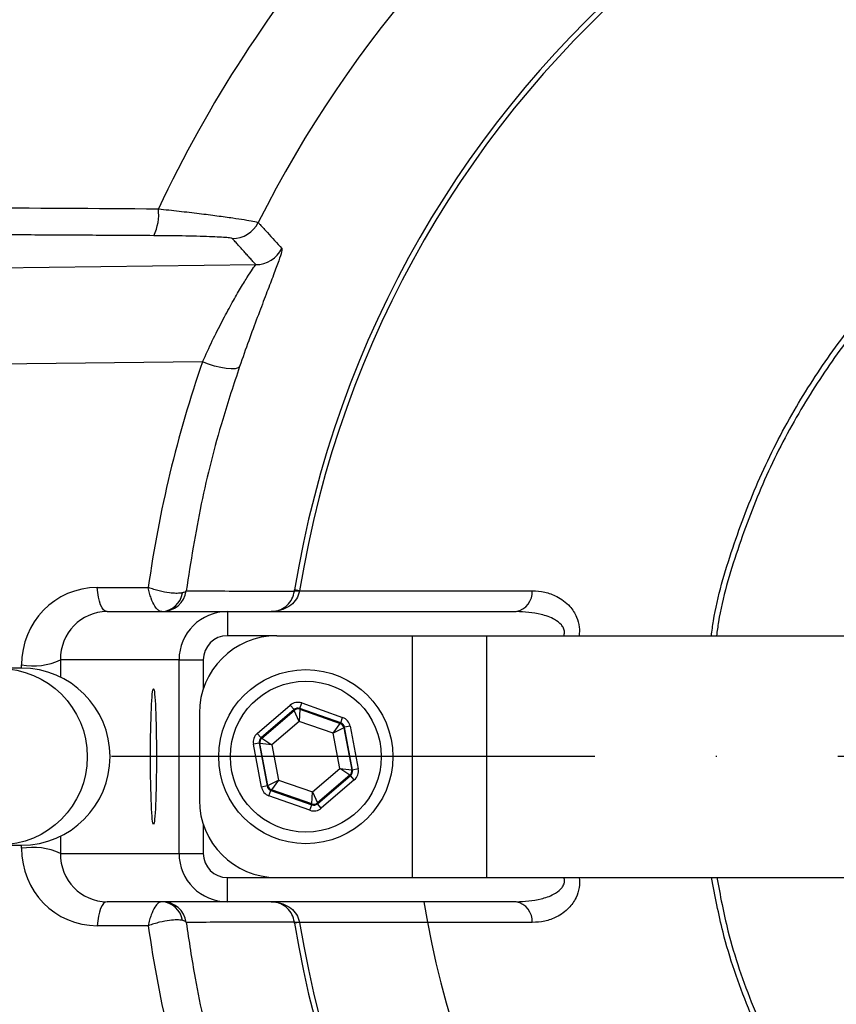
# Model space of a CAD drawing. Extents: x 0 to 9200, y 0 to 5940.
# Drawn here: x 8061 to 8146, y 1109 to 1211 of the extents above; entities that cross this region are included whole.
import ezdxf

# ---------------------------------------------------------------- set-up
doc = ezdxf.new("R2010")
doc.units = 0
doc.header["$LTSCALE"] = 5
doc.linetypes.add('GEN7', pattern=[15, 10, -2.5, 0, -2.5])
doc.layers.get('0').update_dxf_attribs({"linetype": 'CONTINUOUS'})
doc.layers.add('7', color=4, linetype='GEN7')

msp = doc.modelspace()

# ---------------------------------------------------------------- linework, layer by layer
at = {"color": 7, "linetype": 'CONTINUOUS'}
for p, q in [((8043.96, 1185.086), (8085.907, 1185.622)), ((8080.4, 1175.591), (8054.506, 1175.26)), ((8069.513, 1152.233), (8074.789, 1152.233)), ((8090.431, 1151.905), (8089.922, 1151.988)), ((8090.431, 1151.905), (8114.487, 1151.905)), ((8070.523, 1149.754), (8082.969, 1149.754)), ((8082.969, 1149.754), (8082.969, 1147.254)), ((8082.969, 1149.754), (8112.828, 1149.754)), ((8088.074, 1147.254), (8082.969, 1147.254)), ((8088.074, 1147.254), (8102.074, 1147.254)), ((8102.074, 1147.254), (8102.074, 1122.254)), ((8102.074, 1147.254), (8109.744, 1147.254)), ((8109.744, 1147.254), (8109.744, 1122.254)), ((8109.744, 1147.254), (8154.227, 1147.254)), ((8077.969, 1144.754), (8065.702, 1144.754)), ((8065.702, 1144.754), (8065.717, 1142.97)), ((8077.969, 1124.754), (8077.969, 1144.754)), ((8077.969, 1144.754), (8080.467, 1144.754)), ((8080.467, 1144.754), (8080.467, 1141.731)), ((8061.69, 1143.904), (8059.314, 1143.904)), ((8061.697, 1143.904), (8061.695, 1144.233)), ((8090.448, 1139.735), (8090.648, 1140.3)), ((8090.648, 1140.3), (8094.884, 1138.807)), ((8080.074, 1139.254), (8080.074, 1130.254)), ((8086.057, 1137.158), (8089.468, 1140.08)), ((8089.859, 1139.624), (8086.447, 1136.702)), ((8086.528, 1136.674), (8089.874, 1139.541)), ((8089.859, 1139.624), (8089.468, 1140.08)), ((8089.874, 1139.541), (8089.859, 1139.624)), ((8090.392, 1138.404), (8089.874, 1139.541)), ((8090.464, 1139.651), (8090.392, 1138.404)), ((8090.448, 1139.735), (8090.464, 1139.651)), ((8094.684, 1138.241), (8090.448, 1139.735)), ((8090.464, 1139.651), (8094.62, 1138.186)), ((8090.392, 1138.404), (8087.571, 1135.988)), ((8093.894, 1137.169), (8090.392, 1138.404)), ((8093.894, 1137.169), (8094.62, 1138.186)), ((8094.62, 1138.186), (8094.684, 1138.241)), ((8094.684, 1138.241), (8094.884, 1138.807)), ((8086.447, 1136.702), (8086.057, 1137.158)), ((8095.01, 1137.73), (8093.894, 1137.169)), ((8094.576, 1133.519), (8093.894, 1137.169)), ((8095.075, 1137.786), (8095.01, 1137.73)), ((8095.01, 1137.73), (8095.819, 1133.399)), ((8095.664, 1137.896), (8095.075, 1137.786)), ((8095.9, 1133.371), (8095.075, 1137.786)), ((8095.664, 1137.896), (8096.489, 1133.481)), ((8086.248, 1136.137), (8085.658, 1136.026)), ((8086.328, 1136.108), (8086.248, 1136.137)), ((8086.248, 1136.137), (8087.073, 1131.721)), ((8086.447, 1136.702), (8086.528, 1136.674)), ((8086.528, 1136.674), (8087.571, 1135.988)), ((8086.483, 1131.611), (8085.658, 1136.026)), ((8087.571, 1135.988), (8086.328, 1136.108)), ((8087.138, 1131.777), (8086.328, 1136.108)), ((8087.571, 1135.988), (8088.254, 1132.338)), ((8091.756, 1131.103), (8094.576, 1133.519)), ((8094.576, 1133.519), (8095.819, 1133.399)), ((8095.62, 1132.833), (8094.576, 1133.519)), ((8095.819, 1133.399), (8095.9, 1133.371)), ((8096.489, 1133.481), (8095.9, 1133.371)), ((8087.138, 1131.777), (8088.254, 1132.338)), ((8088.254, 1132.338), (8087.528, 1131.321)), ((8088.254, 1132.338), (8091.756, 1131.103)), ((8095.62, 1132.833), (8092.273, 1129.967)), ((8092.289, 1129.883), (8095.7, 1132.805)), ((8096.091, 1132.349), (8092.679, 1129.427)), ((8095.7, 1132.805), (8095.62, 1132.833)), ((8096.091, 1132.349), (8095.7, 1132.805)), ((8087.073, 1131.721), (8086.483, 1131.611)), ((8087.073, 1131.721), (8087.138, 1131.777)), ((8087.264, 1130.7), (8087.463, 1131.266)), ((8087.528, 1131.321), (8087.463, 1131.266)), ((8087.463, 1131.266), (8091.699, 1129.773)), ((8091.684, 1129.857), (8087.528, 1131.321)), ((8091.684, 1129.857), (8091.756, 1131.103)), ((8091.756, 1131.103), (8092.273, 1129.967)), ((8091.5, 1129.207), (8087.264, 1130.7)), ((8091.5, 1129.207), (8091.699, 1129.773)), ((8091.699, 1129.773), (8091.684, 1129.857)), ((8092.273, 1129.967), (8092.289, 1129.883)), ((8092.679, 1129.427), (8092.289, 1129.883)), ((8080.467, 1127.776), (8080.467, 1124.754)), ((8065.717, 1126.537), (8065.702, 1124.754)), ((8059.314, 1125.604), (8061.69, 1125.604)), ((8061.695, 1125.275), (8061.697, 1125.604)), ((8065.702, 1124.754), (8077.969, 1124.754)), ((8077.969, 1124.754), (8080.467, 1124.754)), ((8082.969, 1122.254), (8088.074, 1122.254)), ((8082.969, 1119.754), (8082.969, 1122.254)), ((8088.074, 1122.254), (8102.074, 1122.254)), ((8102.074, 1122.254), (8109.744, 1122.254)), ((8109.744, 1122.254), (8154.227, 1122.254)), ((8082.969, 1119.754), (8070.523, 1119.754)), ((8112.828, 1119.754), (8082.969, 1119.754)), ((8074.789, 1117.275), (8069.513, 1117.275)), ((8090.431, 1117.602), (8089.922, 1117.52)), ((8114.487, 1117.602), (8090.431, 1117.602))]:
    msp.add_line(p, q, dxfattribs=at)
for points in [[(8084.229, 1175.095), (8084.069, 1174.952), (8083.775, 1174.867), (8083.364, 1174.843), (8082.856, 1174.883), (8082.275, 1174.984), (8081.651, 1175.142), (8081.016, 1175.347), (8080.4, 1175.591)], [(8070.523, 1149.754), (8070.345, 1149.799), (8070.172, 1149.935), (8070.01, 1150.156), (8069.863, 1150.455), (8069.737, 1150.825), (8069.634, 1151.254), (8069.559, 1151.728), (8069.513, 1152.233)], [(8070.523, 1119.754), (8070.345, 1119.708), (8070.172, 1119.573), (8070.01, 1119.352), (8069.863, 1119.052), (8069.737, 1118.682), (8069.634, 1118.254), (8069.559, 1117.78), (8069.513, 1117.275)]]:
    msp.add_lwpolyline(points, dxfattribs=at)
for centre, radius in [((8059.354, 1134.746), 9.13), ((8091.074, 1134.754), 9), ((8091.074, 1134.754), 7.8)]:
    msp.add_circle(centre, radius, dxfattribs=at)
for centre, radius, start, end in [((8196.074, 1134.754), 163.814, 1.66712, 160.62144), ((8196.074, 1134.754), 163.471, 95.5413, 160.57697), ((8196.074, 1134.754), 158.722, 11.28365, 108.71635), ((8196.074, 1134.754), 132.914, 3.69924, 116.30076), ((8196.074, 1134.754), 169.16, 129.18829, 161.42521), ((8196.074, 1134.754), 123.009, 3.69924, 116.30076), ((8196.074, 1134.754), 158.722, 131.28365, 159.28944), ((8196.074, 1134.754), 156.289, 131.28365, 158.68226), ((8196.074, 1134.754), 132.914, 123.69924, 154.77684), ((8196.074, 1134.754), 107.542, 7.42282, 170.77832), ((8196.074, 1134.754), 107.026, 7.42282, 170.77832), ((8196.074, 1134.754), 123.009, 123.69924, 153.32555), ((8070.807, 1190.819), 5.058, 334.2038, 6.52717), ((8083.474, 1191.325), 3.002, 270.07244, 333.28497), ((8085.904, 1188.625), 3.002, 270.07306, 333.90165), ((8076.065, 1152.037), 2.286, 272.7658, 351.2623), ((8076.234, 1152.252), 2.498, 270.02254, 351.73244), ((8090.161, 1150.244), 1.633, 80.84406, 99.15594), ((8112.409, 1151.792), 2.081, 281.62433, 3.1263), ((8082.969, 1144.754), 5, 90, 180), ((8088.074, 1139.254), 8, 90, 180), ((8062.849, 1151.027), 6.892, 260.35757, 294.45497), ((8061.69, 1134.754), 9.15, 270, 90), ((8090.265, 1139.085), 0.6, 70.59444, 130.573), ((8094.42, 1137.62), 0.6, 10.59444, 70.573), ((8086.918, 1136.218), 0.6, 130.59444, 190.573), ((8095.229, 1133.289), 0.6, 310.59444, 10.573), ((8087.728, 1131.887), 0.6, 190.59444, 250.573), ((8088.074, 1130.254), 8, 180, 270), ((8196.074, 1134.754), 163.814, 199.35511, 358.33288), ((8091.883, 1130.423), 0.6, 250.59444, 310.573), ((8196.074, 1134.754), 132.914, 243.69924, 356.30076), ((8196.074, 1134.754), 123.009, 243.69924, 356.30076), ((8062.849, 1118.48), 6.892, 65.54503, 99.64243), ((8082.969, 1124.754), 5, 180, 270), ((8196.074, 1134.754), 107.542, 189.22168, 352.57718), ((8196.074, 1134.754), 107.026, 189.22168, 352.57718), ((8076.065, 1117.47), 2.286, 8.7377, 87.2342), ((8076.234, 1117.255), 2.498, 8.26756, 89.97746), ((8196.074, 1134.754), 94.003, 189.1819, 350.8181), ((8112.409, 1117.716), 2.081, 356.8737, 78.37567), ((8090.161, 1119.263), 1.633, 260.84406, 279.15594)]:
    msp.add_arc(centre, radius, start, end, dxfattribs=at)
for centre, major_axis, ratio, start_param, end_param in [((8197.025, 1135.244), (109.697, 56.554), 0.9998402, 2.3324359, 2.5274112), ((8069.577, 1144.233), (-2.003, 7.754), 0.9832463, 6.0344003, 7.6051966), ((8070.587, 1144.754), (-1.284, 4.841), 0.9737104, 6.0304186, 7.6012149), ((8082.969, 1144.754), (-2.502, 0), 0.9990482, 4.712389, 6.2831853), ((8090.249, 1139.168), (0.22, -1.18), 0.9997969, 2.6180818, 3.6651035), ((8090.249, 1139.168), (-0.11, 0.59), 0.9993911, 5.7596745, 6.8066962), ((8094.485, 1137.675), (0.456, 0.391), 0.9993911, 5.7596745, 6.8066962), ((8094.485, 1137.675), (-0.912, -0.781), 0.9997969, 2.6180818, 3.6651035), ((8086.838, 1136.247), (1.132, -0.399), 0.9997969, 2.6180818, 3.6651035), ((8086.838, 1136.247), (0.566, -0.2), 0.9993911, 2.6180818, 3.6651035), ((8095.31, 1133.261), (0.566, -0.2), 0.9993911, 5.7596745, 6.8066962), ((8095.31, 1133.261), (-1.132, 0.399), 0.9997969, 2.6180818, 3.6651035), ((8087.663, 1131.832), (0.912, 0.781), 0.9997969, 2.6180818, 3.6651035), ((8087.663, 1131.832), (0.456, 0.391), 0.9993911, 2.6180818, 3.6651035), ((8091.899, 1130.339), (-0.22, 1.18), 0.9997969, 2.6180818, 3.6651035), ((8091.899, 1130.339), (-0.11, 0.59), 0.9993911, 2.6180818, 3.6651035), ((8069.577, 1125.275), (2.003, 7.754), 0.9832463, 1.8195814, 3.3903777), ((8070.587, 1124.754), (1.284, 4.841), 0.9737104, 1.823563, 3.3943593), ((8082.969, 1124.754), (2.502, 0), 0.9990482, 3.1415927, 4.712389), ((8197.025, 1134.263), (109.697, -56.554), 0.9998402, 3.7557741, 3.9507494)]:
    msp.add_ellipse(centre, major_axis=major_axis, ratio=ratio, start_param=start_param, end_param=end_param, dxfattribs=at)
msp.add_ellipse((8075.323, 1134.754), major_axis=(0, 7), ratio=0.0436609, dxfattribs=at)
for points, knots in [([(8051.687, 1051.392), (8054.102, 1047.435), (8058.93, 1039.52), (8067.383, 1028.474), (8076.651, 1018.137), (8086.749, 1008.624), (8097.6, 999.983), (8109.117, 992.278), (8121.221, 985.566), (8133.89, 979.85), (8147.083, 975.194), (8160.71, 971.642), (8174.583, 969.232), (8188.594, 967.996), (8202.66, 967.973), (8216.694, 969.131), (8230.583, 971.45), (8244.215, 974.92), (8257.497, 979.554), (8270.36, 985.29), (8282.703, 992.075), (8294.423, 999.862), (8305.429, 1008.632), (8315.675, 1018.306), (8325.083, 1028.797), (8333.568, 1040.028), (8341.053, 1051.949), (8347.521, 1064.469), (8352.926, 1077.484), (8357.217, 1090.891), (8360.336, 1104.619), (8362.296, 1118.576), (8363.091, 1132.647), (8362.708, 1146.723), (8361.113, 1160.717), (8358.348, 1174.548), (8354.446, 1188.101), (8349.427, 1201.269), (8343.29, 1213.958), (8336.104, 1226.105), (8327.936, 1237.613), (8318.841, 1248.391), (8308.846, 1258.347), (8298.038, 1267.447), (8286.518, 1275.616), (8274.906, 1282.482), (8263.321, 1288.111), (8251.902, 1292.657), (8240.211, 1296.389), (8228.373, 1299.285), (8219.324, 1300.847), (8213.126, 1301.621), (8209.787, 1301.984), (8206.044, 1302.348), (8202.279, 1302.684), (8199.302, 1302.933), (8197.294, 1303.108), (8196.205, 1303.227), (8195.534, 1303.342), (8195.253, 1303.453), (8195.376, 1303.568), (8195.896, 1303.686), (8196.826, 1303.803), (8197.739, 1303.868), (8198.196, 1303.9)], [0, 0, 0, 0, 0.0193201, 0.0386401, 0.057901, 0.0771619, 0.0964228, 0.1156837, 0.134878, 0.1540723, 0.1735772, 0.1931517, 0.2127263, 0.2322312, 0.2517359, 0.2713103, 0.2908848, 0.3103896, 0.3298985, 0.3494772, 0.3690558, 0.3885648, 0.4080844, 0.4276737, 0.447263, 0.4667825, 0.4863042, 0.5058955, 0.5254869, 0.5450086, 0.564534, 0.584129, 0.6037241, 0.6232496, 0.6427954, 0.6624109, 0.6820265, 0.7015724, 0.7211403, 0.740778, 0.7604158, 0.7799839, 0.7995858, 0.8192575, 0.8389292, 0.8585312, 0.8756038, 0.8927602, 0.9099301, 0.9270539, 0.9440989, 0.9490004, 0.953901, 0.9587686, 0.9662298, 0.9737188, 0.9773445, 0.9809644, 0.9839665, 0.9869658, 0.9899745, 0.9929853, 0.9964899, 1, 1, 1, 1]), ([(8050.479, 1191.571), (8052.452, 1191.557), (8060.901, 1191.499), (8069.354, 1191.44), (8075.833, 1191.394)], [0, 0, 0, 0, 0.2335769, 1, 1, 1, 1]), ([(8075.833, 1191.394), (8076.553, 1191.316), (8078.015, 1191.157), (8080.064, 1190.914), (8081.951, 1190.676), (8083.532, 1190.459), (8084.772, 1190.272), (8085.823, 1190.091), (8086.032, 1190.018), (8086.156, 1189.975)], [0, 0, 0, 0, 0.1335798, 0.2711488, 0.4065086, 0.5465307, 0.6734737, 0.8047862, 1, 1, 1, 1]), ([(8086.156, 1189.975), (8086.219, 1189.906), (8086.534, 1189.561), (8087.347, 1188.67), (8088.1, 1187.849), (8088.6, 1187.304)], [0, 0, 0, 0, 0.0775197, 0.3875983, 1, 1, 1, 1]), ([(8083.478, 1188.322), (8083.379, 1188.351), (8083.149, 1188.417), (8081.498, 1188.51), (8078.78, 1188.587), (8076.5, 1188.608), (8075.361, 1188.618)], [0, 0, 0, 0, 0.1922354, 0.4476049, 0.7241742, 1, 1, 1, 1]), ([(8088.6, 1187.304), (8088.6, 1187.177), (8088.6, 1186.941), (8088.186, 1185.752), (8087.616, 1184.238), (8086.892, 1182.361), (8086.075, 1180.214), (8085.177, 1177.795), (8084.545, 1175.995), (8084.229, 1175.095)], [0, 0, 0, 0, 0.1700526, 0.3156616, 0.4613675, 0.5963129, 0.7312408, 0.8656728, 1, 1, 1, 1]), ([(8133.004, 1147.254), (8133.074, 1147.766), (8133.496, 1150.849), (8135.14, 1156.351), (8137.881, 1163.638), (8141.385, 1170.463), (8145.481, 1176.772), (8150.038, 1182.595), (8153.496, 1186.094), (8155.224, 1187.842)], [0, 0, 0, 0, 0.0329739, 0.1981987, 0.3639328, 0.5292108, 0.6860014, 0.8431645, 1, 1, 1, 1]), ([(8155.623, 1187.453), (8153.905, 1185.718), (8150.466, 1182.246), (8145.932, 1176.465), (8141.857, 1170.202), (8138.371, 1163.427), (8135.646, 1156.192), (8134.016, 1150.761), (8133.599, 1147.732), (8133.534, 1147.254)], [0, 0, 0, 0, 0.1571978, 0.3147237, 0.4718757, 0.6374415, 0.803465, 0.9689762, 1, 1, 1, 1]), ([(8080.4, 1175.591), (8080.737, 1176.323), (8081.422, 1177.807), (8082.428, 1179.78), (8083.385, 1181.55), (8084.265, 1183.079), (8085.027, 1184.332), (8085.66, 1185.314), (8085.822, 1185.516), (8085.907, 1185.622)], [0, 0, 0, 0, 0.1338201, 0.2714242, 0.406408, 0.5443982, 0.6873244, 0.8344891, 1, 1, 1, 1]), ([(8084.229, 1175.095), (8083.63, 1173.275), (8082.097, 1168.617), (8080.132, 1160.897), (8079.182, 1154.9), (8078.706, 1151.893)], [0, 0, 0, 0, 0.2423545, 0.6200807, 1, 1, 1, 1]), ([(8078.325, 1151.69), (8078.271, 1151.679), (8078.085, 1151.642), (8077.653, 1151.625), (8076.903, 1151.685), (8076.092, 1151.839), (8075.35, 1152.041), (8074.976, 1152.165), (8074.792, 1152.231), (8074.789, 1152.233)], [0, 0, 0, 0, 0.0752308, 0.2567418, 0.4496065, 0.7169638, 0.8545082, 0.9973176, 1, 1, 1, 1]), ([(8076.176, 1149.754), (8076.137, 1149.757), (8076.005, 1149.769), (8075.76, 1149.92), (8075.417, 1150.347), (8075.126, 1150.97), (8074.914, 1151.65), (8074.827, 1152.03), (8074.789, 1152.229), (8074.789, 1152.233)], [0, 0, 0, 0, 0.0752255, 0.2567302, 0.4495993, 0.71697, 0.8545123, 0.9973178, 1, 1, 1, 1]), ([(8078.706, 1151.893), (8078.654, 1151.834), (8078.584, 1151.756), (8078.377, 1151.703), (8078.325, 1151.69)], [0, 0, 0, 0, 0.7522758, 1, 1, 1, 1]), ([(8078.706, 1151.893), (8078.72, 1151.893), (8079.028, 1151.892), (8080.511, 1151.887), (8084.226, 1151.876), (8087.652, 1151.864), (8089.901, 1151.856)], [0, 0, 0, 0, 0.0037499, 0.0825463, 0.3977318, 1, 1, 1, 1]), ([(8087.503, 1149.754), (8087.515, 1149.754), (8087.579, 1149.754), (8087.914, 1149.771), (8088.491, 1149.918), (8089.168, 1150.375), (8089.688, 1151.032), (8089.831, 1151.585), (8089.901, 1151.856)], [0, 0, 0, 0, 0.0115219, 0.059864, 0.3141482, 0.5549989, 0.7819659, 1, 1, 1, 1]), ([(8090.421, 1151.856), (8090.335, 1151.585), (8090.159, 1151.031), (8089.522, 1150.375), (8088.699, 1149.918), (8087.989, 1149.768), (8087.584, 1149.754), (8087.507, 1149.754), (8087.503, 1149.754)], [0, 0, 0, 0, 0.2177573, 0.4449209, 0.6860938, 0.9402699, 0.9972685, 1, 1, 1, 1]), ([(8114.487, 1151.905), (8114.919, 1151.878), (8115.783, 1151.825), (8117.128, 1151.337), (8118.306, 1150.496), (8119.072, 1149.323), (8119.402, 1148.236), (8119.353, 1147.553), (8119.331, 1147.254)], [0, 0, 0, 0, 0.1901121, 0.3799599, 0.6163473, 0.7783271, 0.9026884, 1, 1, 1, 1]), ([(8117.766, 1147.254), (8117.792, 1147.365), (8117.837, 1147.558), (8117.791, 1147.901), (8117.666, 1148.162), (8117.359, 1148.563), (8116.643, 1149.072), (8115.064, 1149.63), (8113.697, 1149.706), (8112.828, 1149.754)], [0, 0, 0, 0, 0.0505392, 0.08832, 0.1550268, 0.1833651, 0.3290769, 0.5740921, 1, 1, 1, 1]), ([(8112.828, 1119.754), (8113.695, 1119.801), (8115.022, 1119.873), (8116.572, 1120.412), (8117.337, 1120.913), (8117.661, 1121.332), (8117.792, 1121.628), (8117.832, 1121.893), (8117.807, 1122.114), (8117.777, 1122.218), (8117.766, 1122.254)], [0, 0, 0, 0, 0.424697, 0.6506081, 0.8014319, 0.8636442, 0.9007656, 0.9516118, 0.9832381, 1, 1, 1, 1]), ([(8119.354, 1122.254), (8119.365, 1121.908), (8119.387, 1121.17), (8119.009, 1120.047), (8118.225, 1118.948), (8117.082, 1118.153), (8115.78, 1117.682), (8114.918, 1117.629), (8114.487, 1117.602)], [0, 0, 0, 0, 0.1125207, 0.2397968, 0.4043157, 0.6211266, 0.8104329, 1, 1, 1, 1]), ([(8155.224, 1081.665), (8153.302, 1083.622), (8149.453, 1087.541), (8144.477, 1094.129), (8140.16, 1101.175), (8136.707, 1108.692), (8134.253, 1115.748), (8133.39, 1120.36), (8133.035, 1122.254)], [0, 0, 0, 0, 0.1750579, 0.3505729, 0.5255605, 0.7011451, 0.8772886, 1, 1, 1, 1]), ([(8133.57, 1122.254), (8133.918, 1120.404), (8134.772, 1115.856), (8137.205, 1108.883), (8140.639, 1101.42), (8144.934, 1094.426), (8149.884, 1087.885), (8153.712, 1083.996), (8155.623, 1082.054)], [0, 0, 0, 0, 0.1209057, 0.2973493, 0.4732321, 0.6486209, 0.8245394, 1, 1, 1, 1]), ([(8076.176, 1119.754), (8076.059, 1119.725), (8075.825, 1119.669), (8075.44, 1119.201), (8075.134, 1118.559), (8074.919, 1117.875), (8074.828, 1117.483), (8074.789, 1117.278), (8074.789, 1117.275)], [0, 0, 0, 0, 0.2213045, 0.4441709, 0.707838, 0.8496815, 0.997316, 1, 1, 1, 1]), ([(8089.901, 1117.651), (8089.831, 1117.922), (8089.688, 1118.476), (8089.168, 1119.132), (8088.491, 1119.59), (8087.914, 1119.737), (8087.579, 1119.753), (8087.515, 1119.754), (8087.503, 1119.754)], [0, 0, 0, 0, 0.2180341, 0.4450011, 0.6858518, 0.940136, 0.9884781, 1, 1, 1, 1]), ([(8087.503, 1119.754), (8087.507, 1119.754), (8087.584, 1119.754), (8087.989, 1119.739), (8088.699, 1119.589), (8089.522, 1119.132), (8090.159, 1118.476), (8090.335, 1117.922), (8090.421, 1117.651)], [0, 0, 0, 0, 0.0027315, 0.0597301, 0.3139062, 0.5550791, 0.7822427, 1, 1, 1, 1]), ([(8078.325, 1117.817), (8078.149, 1117.843), (8077.796, 1117.894), (8076.963, 1117.831), (8076.119, 1117.675), (8075.368, 1117.472), (8074.982, 1117.345), (8074.792, 1117.276), (8074.789, 1117.275)], [0, 0, 0, 0, 0.2213158, 0.4441785, 0.7078322, 0.8496774, 0.9973158, 1, 1, 1, 1]), ([(8078.706, 1117.615), (8078.654, 1117.673), (8078.584, 1117.751), (8078.377, 1117.804), (8078.325, 1117.817)], [0, 0, 0, 0, 0.7522758, 1, 1, 1, 1]), ([(8089.901, 1117.651), (8089.841, 1117.651), (8089.488, 1117.649), (8087.956, 1117.644), (8084.282, 1117.631), (8080.906, 1117.621), (8078.706, 1117.615)], [0, 0, 0, 0, 0.0159563, 0.0947526, 0.4099381, 1, 1, 1, 1]), ([(8078.706, 1117.615), (8078.996, 1115.693), (8079.736, 1110.778), (8081.477, 1102.984), (8083.31, 1097.275), (8084.229, 1094.412)], [0, 0, 0, 0, 0.2423596, 0.6200954, 1, 1, 1, 1]), ([(8000.79, 1022.007), (8004.619, 1017.71), (8012.262, 1009.133), (8023.875, 996.464), (8035.768, 984.204), (8047.275, 973.327), (8058.401, 963.878), (8069.099, 955.804), (8080.307, 948.481), (8092.095, 942.045), (8104.445, 936.559), (8117.266, 931.993), (8130.465, 928.344), (8143.939, 925.6), (8157.585, 923.75), (8172.434, 922.697), (8188.372, 922.682), (8205.243, 923.958), (8221.804, 926.487), (8236.953, 929.999), (8250.761, 934.233), (8263.325, 938.972), (8275.706, 944.582), (8287.894, 951.123), (8299.855, 958.66), (8311.473, 967.217), (8322.57, 976.705), (8332.92, 986.937), (8342.327, 997.66), (8350.22, 1008.027), (8356.701, 1017.722), (8361.914, 1026.497), (8366.304, 1034.807), (8369.918, 1042.49), (8372.851, 1049.451), (8375.337, 1055.997), (8377.409, 1062.063), (8379.108, 1067.597), (8380.4, 1072.226), (8381.379, 1076.036), (8382.162, 1079.299), (8382.779, 1082.035), (8383.265, 1084.291), (8383.618, 1085.981), (8383.916, 1087.433), (8384.206, 1088.892), (8384.557, 1090.814), (8384.915, 1093.004), (8385.282, 1095.481), (8385.648, 1098.224), (8386.049, 1101.655), (8386.447, 1105.891), (8386.723, 1109.495), (8386.812, 1111.702), (8386.832, 1112.2)], [0, 0, 0, 0, 0.0329667, 0.0658145, 0.0984441, 0.1307962, 0.1564795, 0.1820279, 0.207527, 0.2331119, 0.2588903, 0.2848728, 0.3110246, 0.3372912, 0.3636032, 0.3898804, 0.4225421, 0.454841, 0.4867372, 0.5184471, 0.543855, 0.5694394, 0.5953358, 0.6216844, 0.6486342, 0.6762726, 0.7042876, 0.7322168, 0.7595941, 0.7859549, 0.8068148, 0.8263866, 0.8444104, 0.8606385, 0.8750184, 0.8876695, 0.9007454, 0.9117302, 0.9208423, 0.9283009, 0.9343261, 0.9401794, 0.9445753, 0.9479489, 0.9507186, 0.9541248, 0.9579738, 0.9631868, 0.9673895, 0.972668, 0.9792419, 0.9873283, 0.9971422, 1, 1, 1, 1])]:
    msp.add_open_spline(points, degree=3, knots=knots, dxfattribs=at)
for points in [[(8075.361, 1188.618), (8049.993, 1188.762)], [(8085.907, 1185.622), (8083.478, 1188.322)], [(8089.901, 1151.856), (8089.922, 1151.988)], [(8090.431, 1151.905), (8090.421, 1151.856)], [(8089.922, 1117.52), (8089.901, 1117.651)], [(8090.421, 1117.651), (8090.431, 1117.602)]]:
    msp.add_open_spline(points, degree=1, dxfattribs=at)
at = {"layer": '7'}
msp.add_line((8196.074, 1134.754), (7916.074, 1134.754), dxfattribs=at)

doc.saveas('drawing.dxf')
